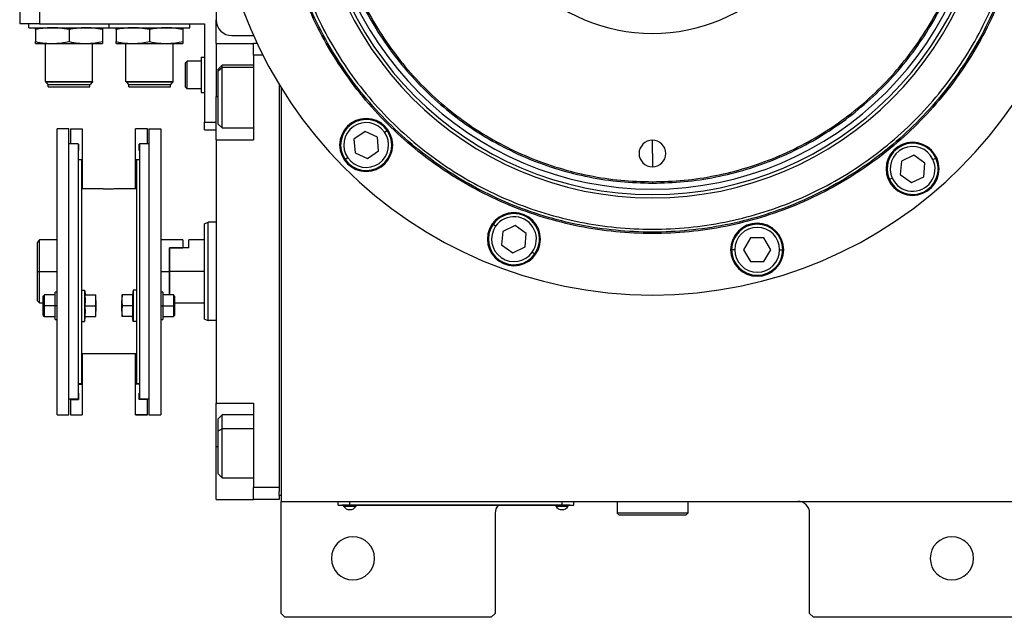
# Model space of a CAD drawing. Units: millimetres. Extents: x 270 to 2434, y 296 to 1594.
# Drawn here: x 827 to 1077, y 1268 to 1421 of the extents above; entities that cross this region are included whole.
import ezdxf

# ---------------------------------------------------------------- set-up
doc = ezdxf.new("R2010")
doc.units = ezdxf.units.MM

msp = doc.modelspace()

# ---------------------------------------------------------------- linework, layer by layer
at = {"color": 7, "linetype": 'Continuous', "lineweight": 25}
for p, q in [((876.75, 1532.94), (876.75, 1420.5)), ((826.75, 1422.5), (826.75, 1419.5)), ((831.75, 1422.5), (831.75, 1419.5)), ((831.75, 1419.5), (826.75, 1419.5)), ((829.05, 1418.5), (829.05, 1419.5)), ((829.05, 1418.5), (849.55, 1418.5)), ((831.75, 1419.5), (873.75, 1419.5)), ((849.55, 1418.5), (849.55, 1419.5)), ((849.55, 1418.5), (870.05, 1418.5)), ((870.05, 1418.5), (870.05, 1419.5)), ((873.75, 1419.5), (873.75, 1394.5)), ((876.75, 1414.5), (876.75, 1420.5)), ((830.8, 1418.02), (830.8, 1414.98)), ((839.3, 1418.02), (839.3, 1414.98)), ((847.8, 1418.02), (847.8, 1414.98)), ((851.3, 1418.02), (851.3, 1414.98)), ((859.8, 1418.02), (859.8, 1414.98)), ((868.3, 1418.02), (868.3, 1414.98)), ((880.75, 1416.5), (886.28, 1416.5)), ((830.8, 1414.5), (835.05, 1414.5)), ((833.3, 1404.8), (833.3, 1414.5)), ((835.05, 1414.5), (843.55, 1414.5)), ((843.55, 1414.5), (847.8, 1414.5)), ((845.3, 1404.8), (845.3, 1414.5)), ((851.3, 1414.5), (855.55, 1414.5)), ((853.8, 1404.8), (853.8, 1414.5)), ((855.55, 1414.5), (864.05, 1414.5)), ((864.05, 1414.5), (868.3, 1414.5)), ((865.8, 1404.8), (865.8, 1414.5)), ((876.75, 1414.5), (886.25, 1414.5)), ((876.75, 1414.5), (876.75, 1401)), ((886.25, 1411.5), (886.25, 1414.5)), ((887.19, 1414.5), (886.25, 1414.5)), ((872.95, 1411), (873.75, 1411)), ((872.95, 1411), (872.95, 1402)), ((888.65, 1411.5), (886.25, 1411.5)), ((886.25, 1411.5), (886.25, 1390)), ((868.95, 1409.6), (869.35, 1410)), ((868.95, 1403.4), (868.95, 1409.6)), ((872.95, 1410), (869.35, 1410)), ((878.25, 1409), (877.25, 1408)), ((877.25, 1407.5), (878.25, 1408.42)), ((886.25, 1409), (878.25, 1409)), ((877.25, 1407.5), (877.25, 1408)), ((877.25, 1394), (877.25, 1407.5)), ((833.3, 1404.8), (845.3, 1404.8)), ((833.3, 1404.8), (833.35, 1404.75)), ((845.25, 1404.75), (833.35, 1404.75)), ((833.35, 1404.7), (833.35, 1404.75)), ((833.35, 1404.7), (845.25, 1404.7)), ((833.35, 1404.7), (833.95, 1404.1)), ((833.95, 1404.1), (844.65, 1404.1)), ((834, 1403.5), (834, 1404.1)), ((834, 1403.5), (844.6, 1403.5)), ((844.6, 1403.5), (844.6, 1404.1)), ((845.25, 1404.7), (844.65, 1404.1)), ((845.3, 1404.8), (845.25, 1404.75)), ((845.25, 1404.7), (845.25, 1404.75)), ((853.8, 1404.8), (865.8, 1404.8)), ((853.8, 1404.8), (853.85, 1404.75)), ((865.75, 1404.75), (853.85, 1404.75)), ((853.85, 1404.7), (853.85, 1404.75)), ((853.85, 1404.7), (865.75, 1404.7)), ((853.85, 1404.7), (854.45, 1404.1)), ((854.45, 1404.1), (865.15, 1404.1)), ((854.5, 1403.5), (854.5, 1404.1)), ((854.5, 1403.5), (865.1, 1403.5)), ((865.1, 1403.5), (865.1, 1404.1)), ((865.75, 1404.7), (865.15, 1404.1)), ((865.8, 1404.8), (865.75, 1404.75)), ((865.75, 1404.7), (865.75, 1404.75)), ((868.95, 1403.4), (869.35, 1403)), ((892.75, 1404.09), (892.75, 1301.5)), ((893.25, 1403.27), (893.25, 1298)), ((872.95, 1403), (869.35, 1403)), ((872.95, 1402), (873.75, 1402)), ((876.75, 1390), (876.75, 1401)), ((873.75, 1394.5), (876.75, 1394.5)), ((873.75, 1392.5), (873.75, 1394.5)), ((877.25, 1394), (878.25, 1393)), ((878.25, 1393), (886.25, 1393)), ((836.25, 1320), (836.25, 1392.74)), ((839.25, 1392.74), (836.25, 1392.74)), ((839.25, 1320), (839.25, 1392.74)), ((839.65, 1392.74), (842.65, 1392.74)), ((839.65, 1392.74), (839.65, 1389)), ((842.65, 1392.74), (842.65, 1384.89)), ((859.25, 1392.74), (856.25, 1392.74)), ((856.25, 1384.89), (856.25, 1392.74)), ((859.25, 1389), (859.25, 1392.74)), ((859.65, 1392.74), (859.65, 1320)), ((859.65, 1392.74), (862.65, 1392.74)), ((862.65, 1392.74), (862.65, 1320)), ((873.75, 1392.5), (876.75, 1392.5)), ((914.62, 1392.12), (911.78, 1390.13)), ((917.76, 1390.65), (914.62, 1392.12)), ((918.06, 1387.2), (917.76, 1390.65)), ((919.59, 1391.94), (920.24, 1392.4)), ((841.65, 1389), (839.25, 1389)), ((841.65, 1389), (841.65, 1324)), ((841.65, 1388.84), (841.75, 1388.84)), ((841.75, 1388.84), (841.75, 1387.24)), ((857.25, 1388.84), (857.15, 1388.84)), ((857.15, 1387.24), (857.15, 1388.84)), ((859.65, 1389), (857.25, 1389)), ((857.25, 1389), (857.25, 1324)), ((876.75, 1390), (876.75, 1323)), ((876.75, 1390), (886.25, 1390)), ((911.78, 1390.13), (912.08, 1386.68)), ((987.75, 1386.5), (987.75, 1389.9)), ((841.65, 1387.24), (841.75, 1387.24)), ((857.25, 1387.24), (857.15, 1387.24)), ((912.08, 1386.68), (915.22, 1385.22)), ((915.22, 1385.22), (918.06, 1387.2)), ((987.75, 1386.5), (987.75, 1383.1)), ((1054.26, 1386.05), (1051.12, 1384.58)), ((1057.1, 1384.06), (1054.26, 1386.05)), ((841.65, 1385), (842.45, 1385)), ((842.45, 1385), (842.45, 1350.56)), ((842.45, 1384.89), (842.65, 1384.89)), ((842.65, 1384.89), (842.65, 1377.5)), ((856.45, 1384.89), (856.25, 1384.89)), ((856.25, 1377.5), (856.25, 1384.89)), ((856.45, 1385), (856.45, 1350.56)), ((856.45, 1385), (857.25, 1385)), ((910.25, 1385.4), (909.6, 1384.94)), ((1051.12, 1384.58), (1050.82, 1381.13)), ((1056.8, 1380.61), (1057.1, 1384.06)), ((1059.12, 1385.01), (1059.85, 1385.34)), ((1050.82, 1381.13), (1053.66, 1379.15)), ((1053.66, 1379.15), (1056.8, 1380.61)), ((987.75, 1379.31), (987.75, 1378.95)), ((1048.79, 1380.19), (1048.07, 1379.85)), ((847.8, 1377.5), (842.45, 1377.5)), ((856.45, 1377.5), (851.1, 1377.5)), ((873.75, 1368.64), (874.75, 1369)), ((876.75, 1369), (874.75, 1369)), ((947.85, 1367.98), (947.2, 1368.44)), ((952.83, 1368.16), (949.69, 1366.7)), ((955.66, 1366.18), (952.83, 1368.16)), ((949.69, 1366.7), (949.38, 1363.25)), ((955.36, 1362.72), (955.66, 1366.18)), ((831.25, 1356.5), (831.25, 1363.75)), ((836.25, 1364.5), (831.75, 1364.5)), ((831.75, 1356.5), (831.75, 1364.5)), ((868.25, 1364.5), (862.65, 1364.5)), ((868.25, 1364.5), (868.25, 1362.5)), ((873.75, 1364.5), (869.75, 1364.5)), ((869.75, 1362.5), (869.75, 1364.5)), ((949.38, 1363.25), (952.22, 1361.26)), ((1012.68, 1365.01), (1010.95, 1362.01)), ((1016.14, 1365.01), (1012.68, 1365.01)), ((1017.87, 1362.01), (1016.14, 1365.01)), ((864.75, 1362.5), (864.95, 1362.5)), ((864.75, 1362.5), (868.25, 1362.5)), ((864.75, 1362.5), (864.75, 1356.5)), ((864.95, 1356.5), (864.95, 1362.5)), ((869.75, 1362.5), (864.95, 1362.5)), ((952.22, 1361.26), (955.36, 1362.72)), ((957.19, 1361.44), (957.85, 1360.98)), ((1008.71, 1362.01), (1007.91, 1362.01)), ((1010.95, 1362.01), (1012.68, 1359.01)), ((1016.14, 1359.01), (1017.87, 1362.01)), ((1020.11, 1362.01), (1020.91, 1362.01)), ((1012.68, 1359.01), (1016.14, 1359.01)), ((831.25, 1356.5), (831.75, 1356.5)), ((831.25, 1349), (831.25, 1356.5)), ((831.75, 1348.5), (831.75, 1356.5)), ((864.75, 1356.5), (864.75, 1350.51)), ((873.75, 1356.5), (864.95, 1356.5)), ((864.95, 1350.51), (864.95, 1356.5)), ((833.05, 1350.51), (832.75, 1350.21)), ((835.75, 1350.51), (833.05, 1350.51)), ((836.25, 1351.26), (835.75, 1351.26)), ((835.75, 1347.76), (835.75, 1351.26)), ((842.45, 1351.76), (843.25, 1351.76)), ((842.45, 1350.56), (842.45, 1343.79)), ((843.25, 1351.76), (843.25, 1343.76)), ((843.25, 1351.76), (843.47, 1350.51)), ((843.4, 1350.51), (846.08, 1350.51)), ((846.15, 1349.14), (846.15, 1350.51)), ((852.75, 1350.51), (852.75, 1349.14)), ((855.51, 1350.51), (852.83, 1350.51)), ((855.65, 1351.76), (855.43, 1350.51)), ((855.65, 1351.76), (855.65, 1343.76)), ((856.45, 1351.76), (855.65, 1351.76)), ((856.45, 1350.56), (856.45, 1343.79)), ((863.15, 1351.26), (862.65, 1351.26)), ((863.15, 1351.26), (863.15, 1347.76)), ((865.85, 1350.51), (863.15, 1350.51)), ((866.15, 1350.21), (865.85, 1350.51)), ((831.25, 1349), (831.75, 1348.5)), ((831.75, 1348.5), (832.75, 1348.5)), ((832.75, 1347.76), (832.75, 1350.21)), ((846.15, 1349.14), (846.15, 1346.39)), ((852.75, 1346.39), (852.75, 1349.14)), ((866.15, 1350.21), (866.15, 1347.76)), ((866.15, 1348.5), (873.75, 1348.5)), ((832.75, 1347.76), (833.05, 1347.76)), ((832.75, 1345.31), (832.75, 1347.76)), ((835.75, 1347.76), (833.05, 1347.76)), ((836.25, 1347.76), (835.75, 1347.76)), ((835.75, 1344.26), (835.75, 1347.76)), ((843.4, 1347.76), (846.08, 1347.76)), ((846.15, 1345.01), (846.15, 1346.39)), ((852.75, 1346.39), (852.75, 1345.01)), ((855.51, 1347.76), (852.83, 1347.76)), ((862.65, 1347.76), (863.15, 1347.76)), ((863.15, 1347.76), (863.15, 1344.26)), ((863.15, 1347.76), (865.85, 1347.76)), ((866.15, 1347.76), (865.85, 1347.76)), ((866.15, 1347.76), (866.15, 1345.31)), ((832.75, 1345.31), (833.05, 1345.01)), ((833.05, 1345.01), (835.75, 1345.01)), ((835.75, 1344.26), (836.25, 1344.26)), ((842.45, 1343.79), (842.45, 1328)), ((842.45, 1343.76), (843.25, 1343.76)), ((843.25, 1343.76), (843.47, 1345.01)), ((843.4, 1345.01), (846.08, 1345.01)), ((855.51, 1345.01), (852.83, 1345.01)), ((855.65, 1343.76), (855.43, 1345.01)), ((856.45, 1343.76), (855.65, 1343.76)), ((856.45, 1343.79), (856.45, 1328)), ((862.65, 1344.26), (863.15, 1344.26)), ((863.15, 1345.01), (865.85, 1345.01)), ((865.85, 1345.01), (866.15, 1345.31)), ((873.75, 1344.36), (874.75, 1344)), ((876.75, 1344), (874.75, 1344)), ((856.45, 1335.5), (842.45, 1335.5)), ((842.65, 1335.5), (842.65, 1327.85)), ((856.25, 1327.85), (856.25, 1335.5)), ((841.65, 1328), (842.45, 1328)), ((856.45, 1328), (857.25, 1328)), ((841.65, 1327.85), (842.65, 1327.85)), ((841.65, 1325.5), (841.75, 1325.5)), ((841.65, 1325.5), (841.75, 1325.5)), ((841.75, 1325.5), (841.75, 1323.9)), ((842.65, 1327.85), (842.65, 1320)), ((857.25, 1327.85), (856.25, 1327.85)), ((856.25, 1320), (856.25, 1327.85)), ((857.15, 1325.5), (857.25, 1325.5)), ((857.25, 1325.5), (857.15, 1325.5)), ((857.15, 1323.9), (857.15, 1325.5)), ((841.65, 1324), (839.25, 1324)), ((839.65, 1323.9), (839.65, 1324)), ((839.65, 1323.9), (841.75, 1323.9)), ((839.65, 1323.9), (839.65, 1320)), ((859.25, 1323.9), (857.15, 1323.9)), ((859.65, 1324), (857.25, 1324)), ((859.25, 1324), (859.25, 1323.9)), ((859.25, 1320), (859.25, 1323.9)), ((876.75, 1323), (886.25, 1323)), ((876.75, 1312), (876.75, 1323)), ((886.25, 1323), (886.25, 1301.5)), ((836.25, 1320), (839.25, 1320)), ((839.65, 1320), (842.65, 1320)), ((839.65, 1320), (839.65, 1320)), ((839.65, 1320), (842.65, 1320)), ((842.65, 1320), (842.65, 1320)), ((856.25, 1320), (859.25, 1320)), ((859.25, 1320), (856.25, 1320)), ((856.25, 1320), (856.25, 1320)), ((859.25, 1320), (859.25, 1320)), ((859.65, 1320), (862.65, 1320)), ((878.25, 1320), (877.25, 1319)), ((877.25, 1315.93), (877.25, 1319)), ((886.25, 1320), (878.25, 1320)), ((877.25, 1315.93), (878.25, 1316.49)), ((877.25, 1305), (877.25, 1315.93)), ((876.75, 1298.5), (876.75, 1312)), ((877.25, 1305), (878.25, 1304)), ((878.25, 1304), (886.25, 1304)), ((892.75, 1301.5), (886.25, 1301.5)), ((886.25, 1298.5), (886.25, 1301.5)), ((892.75, 1301.5), (892.75, 1300.5)), ((892.75, 1299.5), (892.75, 1300.5)), ((876.75, 1298.5), (886.25, 1298.5)), ((892.75, 1298.5), (886.25, 1298.5)), ((892.75, 1299.5), (892.75, 1298.5)), ((893.25, 1299.5), (892.75, 1299.5)), ((893.25, 1298), (1082.25, 1298)), ((893.25, 1269.5), (893.25, 1298)), ((907.75, 1297.05), (907.75, 1298)), ((910.75, 1297.05), (910.75, 1298)), ((964.75, 1297.05), (964.75, 1298)), ((967.75, 1297.05), (967.75, 1298)), ((978.75, 1298), (978.75, 1295)), ((996.75, 1298), (996.75, 1295)), ((907.75, 1297.05), (910.75, 1297.05)), ((908.75, 1297), (908.75, 1297.05)), ((910.75, 1297), (908.75, 1297)), ((909.15, 1297), (909.15, 1296.78)), ((909.15, 1297), (909.15, 1296.78)), ((909.15, 1296.78), (912.35, 1296.78)), ((909.15, 1296.78), (909.15, 1296.78)), ((964.75, 1297.05), (910.75, 1297.05)), ((910.75, 1297), (910.75, 1297.05)), ((910.75, 1297), (964.75, 1297)), ((912.35, 1296.78), (912.35, 1297)), ((963.15, 1297), (963.15, 1296.78)), ((963.15, 1297), (963.15, 1296.78)), ((963.15, 1296.78), (966.35, 1296.78)), ((963.15, 1296.78), (963.15, 1296.78)), ((964.75, 1297.05), (967.75, 1297.05)), ((964.75, 1297), (964.75, 1297.05)), ((966.75, 1297), (964.75, 1297)), ((966.35, 1296.78), (966.35, 1297)), ((966.75, 1297), (966.75, 1297.05)), ((947.75, 1295), (947.75, 1269.5)), ((996.75, 1295), (978.75, 1295)), ((978.75, 1295), (979.25, 1294.5)), ((996.25, 1294.5), (979.25, 1294.5)), ((996.75, 1295), (996.25, 1294.5)), ((1027.75, 1269.5), (1027.75, 1295)), ((893.25, 1269.5), (894.25, 1268.5)), ((946.75, 1268.5), (894.25, 1268.5)), ((946.75, 1268.5), (947.75, 1269.5)), ((1027.75, 1269.5), (1028.75, 1268.5)), ((1081.25, 1268.5), (1028.75, 1268.5))]:
    msp.add_line(p, q, dxfattribs=at)
at = {"color": 8, "linetype": 'Continuous', "lineweight": 25}
for p, q in [((886.25, 1408.42), (878.25, 1408.42)), ((876.75, 1401), (877.25, 1401)), ((831.75, 1356.5), (836.25, 1356.5)), ((862.65, 1356.5), (864.75, 1356.5)), ((886.25, 1316.49), (878.25, 1316.49)), ((876.75, 1312), (877.25, 1312))]:
    msp.add_line(p, q, dxfattribs=at)
at = {"color": 7, "linetype": 'Continuous', "lineweight": 25, "flags": 128}
for points in [[(869.35, 1403), (869.35, 1403.21), (869.35, 1403.82), (869.35, 1404.75), (869.35, 1405.89), (869.35, 1407.11), (869.35, 1408.25), (869.35, 1409.18), (869.35, 1409.79), (869.35, 1410)], [(878.25, 1408.42), (878.25, 1408.9), (878.25, 1409)], [(878.25, 1393), (878.25, 1393.02), (878.25, 1393.34), (878.25, 1394.04), (878.25, 1395.09), (878.25, 1396.44), (878.25, 1398.02), (878.25, 1399.75), (878.25, 1401.54), (878.25, 1403.3), (878.25, 1404.95), (878.25, 1406.4), (878.25, 1407.57), (878.25, 1408.42)], [(833.05, 1347.76), (833.05, 1348.82), (833.05, 1349.71), (833.05, 1350.3), (833.05, 1350.51)], [(865.85, 1350.51), (865.85, 1350.3), (865.85, 1349.71), (865.85, 1348.82), (865.85, 1347.76)], [(833.05, 1345.01), (833.05, 1345.22), (833.05, 1345.82), (833.05, 1346.71), (833.05, 1347.76)], [(865.85, 1347.76), (865.85, 1346.71), (865.85, 1345.82), (865.85, 1345.22), (865.85, 1345.01)], [(878.25, 1316.49), (878.25, 1317.85), (878.25, 1318.92), (878.25, 1319.64), (878.25, 1319.98), (878.25, 1320)], [(878.25, 1304), (878.25, 1304.09), (878.25, 1304.54), (878.25, 1305.38), (878.25, 1306.54), (878.25, 1307.98), (878.25, 1309.62), (878.25, 1311.38), (878.25, 1313.17), (878.25, 1314.9), (878.25, 1316.49)]]:
    msp.add_lwpolyline(points, dxfattribs=at)
at = {"color": 7, "linetype": 'Continuous', "lineweight": 25}
for centre, radius, start, end in [((987.75, 1461.5), 44.45, 90, 270), ((987.75, 1461.5), 44.45, 270, 90), ((987.75, 1461.5), 111, 180, 0), ((987.75, 1461.5), 86.29, 180, 0), ((987.75, 1461.5), 85.44, 180, 0), ((987.75, 1461.5), 84.06, 180, 0), ((880.75, 1420.5), 4, 180, 270), ((914.92, 1388.67), 6.75, 0, 180), ((914.92, 1388.67), 6.5, 35, 215), ((914.92, 1388.67), 5.7, 35, 215), ((914.92, 1388.67), 6.5, 215, 35), ((914.92, 1388.67), 5.7, 215, 35), ((914.92, 1388.67), 6.75, 180, 0), ((987.75, 1386.5), 3.4, 90, 270), ((987.75, 1386.5), 3.4, 270, 90), ((1053.96, 1382.6), 6.75, 0, 180), ((1053.96, 1382.6), 6.5, 25, 205), ((1053.96, 1382.6), 5.7, 25, 205), ((1053.96, 1382.6), 6.5, 205, 25), ((1053.96, 1382.6), 5.7, 205, 25), ((1053.96, 1382.6), 6.75, 180, 0), ((952.52, 1364.71), 6.75, 0, 180), ((952.52, 1364.71), 6.5, 325, 145), ((952.52, 1364.71), 6.5, 145, 325), ((952.52, 1364.71), 5.7, 145, 325), ((952.52, 1364.71), 5.7, 325, 145), ((1014.41, 1362.01), 6.75, 0, 180), ((1014.41, 1362.01), 6.5, 360, 180), ((1014.41, 1362.01), 5.7, 0, 180), ((952.52, 1364.71), 6.75, 180, 0), ((1014.41, 1362.01), 6.75, 180, 0), ((1014.41, 1362.01), 6.5, 180, 360), ((1014.41, 1362.01), 5.7, 180, 360), ((1024.75, 1295), 3, 0, 90), ((910.75, 1297.8), 1.9, 212.6211, 269.9961), ((910.75, 1297.8), 1.9, 270.0039, 327.3789), ((950.75, 1295), 3, 138.1897, 180), ((964.75, 1297.8), 1.9, 212.6211, 269.9961), ((964.75, 1297.8), 1.9, 270.0039, 327.3789), ((911.55, 1283.5), 5.5, 0, 180), ((1063.95, 1283.5), 5.5, 0, 180), ((911.55, 1283.5), 5.5, 180, 0), ((1063.95, 1283.5), 5.5, 180, 0)]:
    msp.add_arc(centre, radius, start, end, dxfattribs=at)
for points in [[(987.75, 1544.05), (985.05, 1543.97), (979.65, 1543.82), (971.62, 1542.58), (963.75, 1540.62), (956.11, 1537.89), (948.78, 1534.42), (941.82, 1530.25), (935.3, 1525.41), (929.29, 1519.97), (923.84, 1513.95), (919, 1507.44), (914.83, 1500.48), (911.36, 1493.14), (908.63, 1485.5), (906.66, 1477.63), (905.47, 1469.6), (905.07, 1461.5), (905.47, 1453.4), (906.66, 1445.37), (908.63, 1437.5), (911.36, 1429.86), (914.83, 1422.52), (919, 1415.56), (923.84, 1409.05), (929.29, 1403.03), (935.3, 1397.59), (941.82, 1392.75), (948.78, 1388.58), (956.11, 1385.11), (963.75, 1382.38), (971.62, 1380.42), (979.65, 1379.18), (985.05, 1379.03), (987.75, 1378.95)], [(987.75, 1543.69), (985.06, 1543.61), (979.68, 1543.46), (971.69, 1542.23), (963.86, 1540.28), (956.25, 1537.55), (948.95, 1534.1), (942.02, 1529.95), (935.53, 1525.13), (929.54, 1519.71), (924.12, 1513.72), (919.31, 1507.23), (915.15, 1500.3), (911.7, 1493), (908.98, 1485.4), (907.02, 1477.56), (905.83, 1469.57), (905.43, 1461.5), (905.83, 1453.43), (907.02, 1445.44), (908.98, 1437.6), (911.7, 1430), (915.15, 1422.7), (919.31, 1415.77), (924.12, 1409.28), (929.54, 1403.29), (935.53, 1397.87), (942.02, 1393.05), (948.95, 1388.9), (956.25, 1385.45), (963.86, 1382.72), (971.69, 1380.77), (979.68, 1379.54), (985.06, 1379.39), (987.75, 1379.31)], [(987.75, 1378.95), (990.45, 1379.03), (995.86, 1379.18), (1003.88, 1380.42), (1011.75, 1382.38), (1019.39, 1385.11), (1026.73, 1388.58), (1033.69, 1392.75), (1040.2, 1397.59), (1046.22, 1403.03), (1051.67, 1409.05), (1056.5, 1415.56), (1060.67, 1422.52), (1064.14, 1429.86), (1066.87, 1437.5), (1068.85, 1445.37), (1070.04, 1453.4), (1070.43, 1461.5), (1070.04, 1469.6), (1068.85, 1477.63), (1066.87, 1485.5), (1064.14, 1493.14), (1060.67, 1500.48), (1056.5, 1507.44), (1051.67, 1513.95), (1046.22, 1519.97), (1040.2, 1525.41), (1033.69, 1530.25), (1026.73, 1534.42), (1019.39, 1537.89), (1011.75, 1540.62), (1003.88, 1542.58), (995.86, 1543.82), (990.45, 1543.97), (987.75, 1544.05)], [(987.75, 1379.31), (990.44, 1379.39), (995.82, 1379.54), (1003.81, 1380.77), (1011.65, 1382.72), (1019.25, 1385.45), (1026.56, 1388.9), (1033.49, 1393.05), (1039.97, 1397.87), (1045.96, 1403.29), (1051.38, 1409.28), (1056.2, 1415.77), (1060.35, 1422.7), (1063.8, 1430), (1066.53, 1437.6), (1068.49, 1445.44), (1069.67, 1453.43), (1070.07, 1461.5), (1069.67, 1469.57), (1068.49, 1477.56), (1066.53, 1485.4), (1063.8, 1493), (1060.35, 1500.3), (1056.2, 1507.23), (1051.38, 1513.72), (1045.96, 1519.71), (1039.97, 1525.13), (1033.49, 1529.95), (1026.56, 1534.1), (1019.25, 1537.55), (1011.65, 1540.28), (1003.81, 1542.23), (995.82, 1543.46), (990.44, 1543.61), (987.75, 1543.69)], [(1083.12, 1461.5), (1083.03, 1458.38), (1082.85, 1452.14), (1081.42, 1442.87), (1079.16, 1433.77), (1076, 1424.95), (1071.99, 1416.47), (1067.17, 1408.43), (1061.59, 1400.9), (1055.29, 1393.96), (1048.35, 1387.66), (1040.82, 1382.08), (1032.78, 1377.26), (1024.3, 1373.25), (1015.48, 1370.1), (1006.39, 1367.82), (997.11, 1366.44), (987.75, 1365.98), (978.39, 1366.44), (969.12, 1367.82), (960.02, 1370.1), (951.2, 1373.25), (942.73, 1377.26), (934.69, 1382.08), (927.16, 1387.66), (920.21, 1393.96), (913.92, 1400.9), (908.33, 1408.43), (903.51, 1416.47), (899.51, 1424.95), (896.34, 1433.77), (894.08, 1442.87), (892.65, 1452.14), (892.48, 1458.38), (892.39, 1461.5)], [(1082.75, 1461.5), (1082.66, 1458.39), (1082.49, 1452.17), (1081.07, 1442.94), (1078.81, 1433.88), (1075.66, 1425.09), (1071.67, 1416.65), (1066.87, 1408.64), (1061.31, 1401.14), (1055.03, 1394.22), (1048.12, 1387.95), (1040.62, 1382.38), (1032.61, 1377.58), (1024.16, 1373.59), (1015.37, 1370.44), (1006.31, 1368.18), (997.08, 1366.81), (987.75, 1366.35), (978.43, 1366.81), (969.19, 1368.18), (960.13, 1370.44), (951.34, 1373.59), (942.9, 1377.58), (934.89, 1382.38), (927.39, 1387.95), (920.47, 1394.22), (914.2, 1401.14), (908.64, 1408.64), (903.83, 1416.65), (899.84, 1425.09), (896.69, 1433.88), (894.44, 1442.94), (893.02, 1452.17), (892.84, 1458.39), (892.75, 1461.5)], [(893.5, 1461.5), (893.59, 1458.42), (893.76, 1452.25), (895.18, 1443.08), (897.41, 1434.1), (900.54, 1425.37), (904.5, 1417), (909.26, 1409.05), (914.78, 1401.61), (921, 1394.75), (927.86, 1388.53), (935.31, 1383.01), (943.25, 1378.25), (951.63, 1374.28), (960.35, 1371.16), (969.33, 1368.91), (978.5, 1367.55), (987.75, 1367.1), (997, 1367.55), (1006.17, 1368.91), (1015.15, 1371.16), (1023.88, 1374.28), (1032.25, 1378.25), (1040.2, 1383.01), (1047.64, 1388.53), (1054.5, 1394.75), (1060.72, 1401.61), (1066.24, 1409.05), (1071.01, 1417), (1074.97, 1425.37), (1078.09, 1434.1), (1080.33, 1443.08), (1081.74, 1452.25), (1081.91, 1458.42), (1082, 1461.5)], [(873.75, 1344.36), (873.75, 1344.41), (873.75, 1344.5), (873.75, 1345.22), (873.75, 1346.34), (873.75, 1347.86), (873.75, 1349.71), (873.75, 1351.83), (873.75, 1354.12), (873.75, 1356.5), (873.75, 1358.88), (873.75, 1361.17), (873.75, 1363.29), (873.75, 1365.14), (873.75, 1366.66), (873.75, 1367.78), (873.75, 1368.5), (873.75, 1368.59), (873.75, 1368.64)], [(874.75, 1344), (874.75, 1344.05), (874.75, 1344.14), (874.75, 1344.88), (874.75, 1346.04), (874.75, 1347.6), (874.75, 1349.51), (874.75, 1351.69), (874.75, 1354.05), (874.75, 1356.5), (874.75, 1358.95), (874.75, 1361.31), (874.75, 1363.49), (874.75, 1365.4), (874.75, 1366.96), (874.75, 1368.12), (874.75, 1368.86), (874.75, 1368.95), (874.75, 1369)]]:
    msp.add_open_spline(points, degree=3, dxfattribs=at)
for points, knots in [([(835.05, 1418.5), (834.26, 1418.47), (832.83, 1418.42), (831.43, 1418.14), (830.8, 1418.02)], [0, 0, 0, 0, 0.555658, 1, 1, 1, 1]), ([(830.8, 1418.02), (830.8, 1418.17), (830.8, 1418.44), (830.8, 1418.48), (830.8, 1418.5)], [0, 0, 0, 0, 0.564588, 1, 1, 1, 1]), ([(839.3, 1418.02), (838.51, 1418.17), (837.1, 1418.44), (835.67, 1418.48), (835.05, 1418.5)], [0, 0, 0, 0, 0.564588, 1, 1, 1, 1]), ([(843.55, 1418.5), (842.76, 1418.47), (841.33, 1418.42), (839.93, 1418.14), (839.3, 1418.02)], [0, 0, 0, 0, 0.555658, 1, 1, 1, 1]), ([(847.8, 1418.02), (847.01, 1418.17), (845.6, 1418.44), (844.17, 1418.48), (843.55, 1418.5)], [0, 0, 0, 0, 0.564588, 1, 1, 1, 1]), ([(847.8, 1418.5), (847.8, 1418.47), (847.8, 1418.42), (847.8, 1418.14), (847.8, 1418.02)], [0, 0, 0, 0, 0.555658, 1, 1, 1, 1]), ([(855.55, 1418.5), (854.76, 1418.47), (853.33, 1418.42), (851.93, 1418.14), (851.3, 1418.02)], [0, 0, 0, 0, 0.555658, 1, 1, 1, 1]), ([(851.3, 1418.02), (851.3, 1418.17), (851.3, 1418.44), (851.3, 1418.48), (851.3, 1418.5)], [0, 0, 0, 0, 0.564588, 1, 1, 1, 1]), ([(859.8, 1418.02), (859.01, 1418.17), (857.6, 1418.44), (856.17, 1418.48), (855.55, 1418.5)], [0, 0, 0, 0, 0.564588, 1, 1, 1, 1]), ([(864.05, 1418.5), (863.26, 1418.47), (861.83, 1418.42), (860.43, 1418.14), (859.8, 1418.02)], [0, 0, 0, 0, 0.555658, 1, 1, 1, 1]), ([(868.3, 1418.02), (867.51, 1418.17), (866.1, 1418.44), (864.67, 1418.48), (864.05, 1418.5)], [0, 0, 0, 0, 0.564588, 1, 1, 1, 1]), ([(868.3, 1418.5), (868.3, 1418.47), (868.3, 1418.42), (868.3, 1418.14), (868.3, 1418.02)], [0, 0, 0, 0, 0.555658, 1, 1, 1, 1]), ([(830.8, 1414.98), (831.6, 1414.83), (833, 1414.56), (834.43, 1414.52), (835.05, 1414.5)], [0, 0, 0, 0, 0.564588, 1, 1, 1, 1]), ([(830.8, 1414.5), (830.8, 1414.53), (830.8, 1414.58), (830.8, 1414.86), (830.8, 1414.98)], [0, 0, 0, 0, 0.555658, 1, 1, 1, 1]), ([(835.05, 1414.5), (835.84, 1414.53), (837.27, 1414.58), (838.68, 1414.86), (839.3, 1414.98)], [0, 0, 0, 0, 0.555658, 1, 1, 1, 1]), ([(839.3, 1414.98), (840.1, 1414.83), (841.5, 1414.56), (842.93, 1414.52), (843.55, 1414.5)], [0, 0, 0, 0, 0.564588, 1, 1, 1, 1]), ([(843.55, 1414.5), (844.34, 1414.53), (845.77, 1414.58), (847.18, 1414.86), (847.8, 1414.98)], [0, 0, 0, 0, 0.555658, 1, 1, 1, 1]), ([(847.8, 1414.98), (847.8, 1414.83), (847.8, 1414.56), (847.8, 1414.52), (847.8, 1414.5)], [0, 0, 0, 0, 0.564588, 1, 1, 1, 1]), ([(851.3, 1414.98), (852.1, 1414.83), (853.5, 1414.56), (854.93, 1414.52), (855.55, 1414.5)], [0, 0, 0, 0, 0.564588, 1, 1, 1, 1]), ([(851.3, 1414.5), (851.3, 1414.53), (851.3, 1414.58), (851.3, 1414.86), (851.3, 1414.98)], [0, 0, 0, 0, 0.555658, 1, 1, 1, 1]), ([(855.55, 1414.5), (856.34, 1414.53), (857.77, 1414.58), (859.18, 1414.86), (859.8, 1414.98)], [0, 0, 0, 0, 0.555658, 1, 1, 1, 1]), ([(859.8, 1414.98), (860.6, 1414.83), (862, 1414.56), (863.43, 1414.52), (864.05, 1414.5)], [0, 0, 0, 0, 0.564588, 1, 1, 1, 1]), ([(864.05, 1414.5), (864.84, 1414.53), (866.27, 1414.58), (867.68, 1414.86), (868.3, 1414.98)], [0, 0, 0, 0, 0.555658, 1, 1, 1, 1]), ([(868.3, 1414.98), (868.3, 1414.83), (868.3, 1414.56), (868.3, 1414.52), (868.3, 1414.5)], [0, 0, 0, 0, 0.564588, 1, 1, 1, 1]), ([(849.45, 1377.44), (849.21, 1377.44), (848.73, 1377.44), (848.18, 1377.47), (847.86, 1377.5), (847.82, 1377.5), (847.8, 1377.5)], [0, 0, 0, 0, 0.279612, 0.559238, 0.779622, 1, 1, 1, 1]), ([(851.1, 1377.5), (851.07, 1377.5), (851.01, 1377.49), (850.57, 1377.46), (850.02, 1377.44), (849.64, 1377.44), (849.45, 1377.44)], [0, 0, 0, 0, 0.279612, 0.559238, 0.779622, 1, 1, 1, 1]), ([(831.25, 1363.75), (831.38, 1363.95), (831.58, 1364.25), (831.73, 1364.47), (831.74, 1364.49), (831.75, 1364.5)], [0, 0, 0, 0, 0.501648, 0.752955, 1, 1, 1, 1]), ([(843.4, 1347.76), (843.42, 1348.07), (843.47, 1348.59), (843.48, 1349.3), (843.45, 1349.91), (843.42, 1350.31), (843.4, 1350.51)], [0, 0, 0, 0, 0.339986, 0.559988, 0.779991, 1, 1, 1, 1]), ([(846.15, 1349.14), (846.15, 1349.4), (846.14, 1349.85), (846.1, 1350.31), (846.08, 1350.51)], [0, 0, 0, 0, 0.559982, 1, 1, 1, 1]), ([(846.08, 1350.51), (846.1, 1350.51), (846.14, 1350.51), (846.15, 1350.51), (846.15, 1350.51)], [0, 0, 0, 0, 0.559999, 1, 1, 1, 1]), ([(852.83, 1350.51), (852.8, 1350.26), (852.76, 1349.8), (852.75, 1349.34), (852.75, 1349.14)], [0, 0, 0, 0, 0.5599986, 1, 1, 1, 1]), ([(852.75, 1350.51), (852.76, 1350.51), (852.76, 1350.51), (852.81, 1350.51), (852.83, 1350.51)], [0, 0, 0, 0, 0.559982, 1, 1, 1, 1]), ([(855.51, 1350.51), (855.48, 1350.2), (855.43, 1349.69), (855.43, 1348.97), (855.45, 1348.37), (855.49, 1347.96), (855.51, 1347.76)], [0, 0, 0, 0, 0.339986, 0.559988, 0.779991, 1, 1, 1, 1]), ([(846.08, 1347.76), (846.1, 1348.02), (846.14, 1348.48), (846.15, 1348.94), (846.15, 1349.14)], [0, 0, 0, 0, 0.559999, 1, 1, 1, 1]), ([(852.75, 1349.14), (852.76, 1348.88), (852.76, 1348.42), (852.81, 1347.96), (852.83, 1347.76)], [0, 0, 0, 0, 0.559982, 1, 1, 1, 1]), ([(843.4, 1345.01), (843.42, 1345.32), (843.47, 1345.84), (843.48, 1346.55), (843.45, 1347.16), (843.42, 1347.56), (843.4, 1347.76)], [0, 0, 0, 0, 0.339986, 0.559988, 0.779991, 1, 1, 1, 1]), ([(846.15, 1346.39), (846.15, 1346.65), (846.14, 1347.1), (846.1, 1347.56), (846.08, 1347.76)], [0, 0, 0, 0, 0.559982, 1, 1, 1, 1]), ([(846.08, 1345.01), (846.1, 1345.27), (846.14, 1345.73), (846.15, 1346.19), (846.15, 1346.39)], [0, 0, 0, 0, 0.559999, 1, 1, 1, 1]), ([(852.83, 1347.76), (852.8, 1347.51), (852.76, 1347.05), (852.75, 1346.59), (852.75, 1346.39)], [0, 0, 0, 0, 0.559999, 1, 1, 1, 1]), ([(852.75, 1346.39), (852.76, 1346.13), (852.76, 1345.67), (852.81, 1345.21), (852.83, 1345.01)], [0, 0, 0, 0, 0.559982, 1, 1, 1, 1]), ([(855.51, 1347.76), (855.48, 1347.45), (855.43, 1346.94), (855.43, 1346.22), (855.45, 1345.62), (855.49, 1345.21), (855.51, 1345.01)], [0, 0, 0, 0, 0.339986, 0.559988, 0.779991, 1, 1, 1, 1]), ([(846.15, 1345.01), (846.15, 1345.01), (846.14, 1345.01), (846.1, 1345.01), (846.08, 1345.01)], [0, 0, 0, 0, 0.559982, 1, 1, 1, 1]), ([(852.83, 1345.01), (852.8, 1345.01), (852.76, 1345.01), (852.75, 1345.01), (852.75, 1345.01)], [0, 0, 0, 0, 0.559999, 1, 1, 1, 1])]:
    msp.add_open_spline(points, degree=3, knots=knots, dxfattribs=at)

doc.saveas('drawing.dxf')
